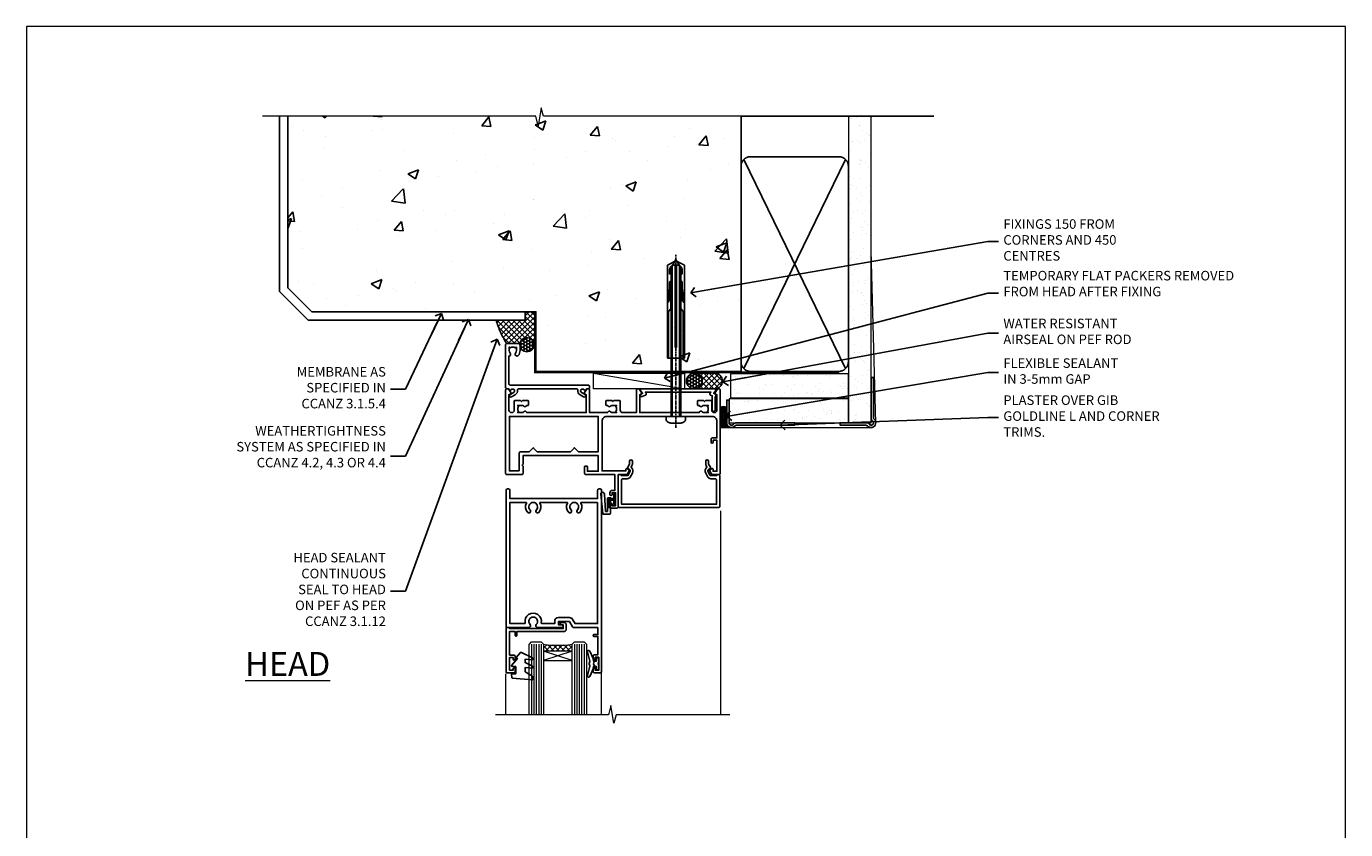
# Model space of a CAD drawing. Units: millimetres. Extents: x 0 to 643696, y -403 to 730.
# Drawn here: x 9600 to 10153, y 393 to 730 of the extents above; entities that cross this region are included whole.
import ezdxf
from ezdxf import colors
from ezdxf.entities.mleader import LeaderData, LeaderLine
from ezdxf.math import Vec2, Vec3

# ---------------------------------------------------------------- set-up
doc = ezdxf.new("R2010")
doc.units = ezdxf.units.MM
for name, pattern in [('CENTER', [2, 1.25, -0.25, 0.25, -0.25]), ('CENTERLINE', [2, 1.25, -0.25, 0.25, -0.25]), ('Dashed', [564.444447, 282.222223, -282.222223])]:
    doc.linetypes.add(name, pattern=pattern)
doc.layers.add('Aluminium Systems Ltd Joinery Detail', color=7, linetype='Continuous')
doc.layers.add('Aluminium Systems Ltd Notes', color=7, linetype='Continuous')
doc.layers.add('No Print', color=7, linetype='Continuous', plot=False)
doc.styles.add('ASL TXT 50', font='romans.shx', dxfattribs={"height": 100})
doc.styles.get("Standard").update_dxf_attribs({"font": 'arial.ttf'})
pattern_1 = [(37.5, (0, -50), (-0.24, 7.3412), [0, -5.7912, 0, -6.477, 0, -6.19125]), (7.5, (0, -50), (6.7428, 10.7524), [0, -3.1242, 0, -5.2197, 0, -2.00025]), (327.5, (-4.686, -50), (11.8649, 0.02156), [0, -1.905, 0, -6.858, 0, -8.9535]), (317.5, (-4.686, -50), (11.4533, 3.344), [0, -0.9525, 0, -4.4958, 0, -5.1435])]

# ---------------------------------------------------------------- blocks, each defined once
blk = doc.blocks.new('_Open90')
at = {"color": 0, "linetype": 'ByBlock', "lineweight": -2}
for p, q in [((0, 0), (-2.44, 0)), ((-0.5, 0.5), (0, 0)), ((0, 0), (-0.5, -0.5))]:
    blk.add_line(p, q, dxfattribs=at)
blk = doc.blocks.new('F508-21211')
at = {"flags": 128}
blk.add_lwpolyline([(5.7, 34.4), (5.7, 26.9, 0.414214), (6.2, 26.4), (9.92, 26.4), (11.46, 24.86, 0.414214), (11.74, 24.86), (13.28, 26.4), (27.12, 26.4), (28.66, 24.86, 0.414214), (28.94, 24.86), (30.48, 26.4), (38.8, 26.4), (38.8, 11.6), (1.6, 11.6), (1.6, 34.4)], format="xyb", close=True, dxfattribs=at)
at = {"layer": 'Aluminium Systems Ltd Joinery Detail', "flags": 128}
blk.add_lwpolyline([(9.43, 6.95), (8.84, 6.95, 0.566658), (7.61, 7.34, -0.183747), (6.6, 6.95), (5.07, 6.95), (5.07, 7.2), (5.43, 7.49, -0.36397), (5.43, 9.46), (5.07, 9.75), (5.07, 10), (6.6, 10, -0.183747), (7.61, 9.61, 0.566658), (8.84, 10), (33.8, 10), (33.8, 2.54), (33, 2.07, 0.414214), (32.93, 1.8), (33.97, 0), (34.7, 0, 0.414214), (35.2, 0.5), (35.2, 10), (42.76, 10, 0.566658), (43.99, 9.61, -0.183747), (45, 10), (46.52, 10), (46.52, 9.75), (46.17, 9.46, -0.36397), (46.17, 7.49), (46.52, 7.2), (46.52, 6.95), (45, 6.95, -0.183747), (43.99, 7.34, 0.566658), (42.76, 6.95), (42.18, 6.95, 0.414214), (41.98, 6.75), (41.98, 5.15, 0.414214), (42.18, 4.95), (44.6, 4.95), (45, 5.35), (45.4, 4.95), (47.83, 4.95, 0.414214), (48.03, 5.15), (48.03, 9, -0.414214), (49.03, 10), (54.8, 10), (54.8, 0.5, 0.414214), (55.3, 0), (56.03, 0), (57.07, 1.8, 0.414214), (57, 2.07), (56.2, 2.54), (56.2, 10), (81.16, 10, 0.566658), (82.39, 9.61, -0.183747), (83.4, 10), (84.93, 10), (84.93, 9.75), (84.57, 9.46, -0.36397), (84.57, 7.49), (84.93, 7.2), (84.93, 6.95), (83.4, 6.95, -0.183747), (82.39, 7.34, 0.566658), (81.16, 6.95), (80.58, 6.95, 0.414214), (80.38, 6.75), (80.38, 5.15, 0.414214), (80.58, 4.95), (83, 4.95), (83.4, 5.35), (83.8, 4.95), (86.23, 4.95, 0.414214), (86.43, 5.15), (86.43, 9, -0.414214), (87.43, 10), (87.6, 10, -0.414214), (88.6, 9), (88.6, 2.54), (87.8, 2.07, 0.414214), (87.73, 1.8), (88.77, 0), (89.5, 0, 0.414214), (90, 0.5), (90, 35.5, 0.414214), (89.5, 36), (86.5, 36), (85.5, 34.27, 0.414199), (85.57, 34), (86.25, 33.61, 0.779214), (87, 33.8), (87, 34.6), (88.6, 34.6), (88.6, 21.6), (87, 21.6), (87, 22.35, 1), (86.1, 22.35), (86.1, 21.1, 0.414214), (86.6, 20.6), (88.6, 20.6), (88.6, 13.6, -0.414214), (86.6, 11.6), (42.4, 11.6, -0.414214), (40.4, 13.6), (40.4, 34.4), (50.4, 34.4), (50.4, 33.8, 0.779214), (51.15, 33.61), (51.83, 34, 0.414199), (51.9, 34.27), (50.9, 36), (47.2, 36), (47.2, 49.5, 0.414214), (46.7, 50), (44.2, 50, 0.414214), (43.7, 49.5), (43.7, 48.35, 1), (44.6, 48.35), (44.6, 49), (46.1, 49), (46.1, 43.6), (44.6, 43.6), (44.6, 44.25, 1), (43.7, 44.25), (43.7, 43.6, 0.414214), (44.7, 42.6), (45.8, 42.6), (45.8, 36), (33.6, 36, 0.414214), (33.1, 35.5), (33.1, 32.7, 0.414214), (33.4, 32.4), (34, 32.4, 0.414214), (34.3, 32.7), (34.3, 34.6), (38.8, 34.6), (38.8, 28), (7.3, 28), (7.3, 31.6), (6.9, 32), (7.3, 32.4), (7.3, 35.5, 0.414214), (6.8, 36), (0.5, 36, 0.414214), (0, 35.5), (0, 0.5, 0.414214), (0.5, 0), (1.23, 0), (2.27, 1.8, 0.414214), (2.2, 2.07), (1.4, 2.54), (1.4, 9, -0.414214), (2.4, 10), (2.58, 10, -0.414214), (3.58, 9), (3.58, 5.15, 0.414214), (3.78, 4.95), (6.2, 4.95), (6.6, 5.35), (7, 4.95), (9.43, 4.95, 0.414214), (9.63, 5.15), (9.63, 6.75, 0.414214)], format="xyb", close=True, dxfattribs=at)
blk = doc.blocks.new('C438-20694')
blk.add_lwpolyline([(25.21, 0.75, -0.414214), (24.46, 0), (22.71, 0, -0.668179), (22.57, 0.34), (23.23, 1), (24.01, 1), (24.01, 2.5), (1.5, 2.5), (1, 2), (0.2, 2, -0.414214), (0, 2.2), (0, 20.8, -0.414214), (0.2, 21), (3.4, 21, -0.414214), (3.9, 20.5), (3.9, 19.35, -1), (3, 19.35), (3, 20), (1.5, 20), (1.5, 14.6), (3, 14.6), (3, 15.25, -1), (3.9, 15.25), (3.9, 14.35, -0.414214), (3.15, 13.6), (1.5, 13.6), (1.5, 3.7), (3.8, 3.7), (3.8, 5.3, -1), (4.6, 5.3), (4.6, 3.7), (24.46, 3.7, -0.414214), (25.21, 2.95)], format="xyb", close=True)
blk = doc.blocks.new('DY470')
blk.add_lwpolyline([(5.75, 8.13), (8.75, 10), (8.75, 11.5), (0.33, 10.76, 0.36397), (0.15, 10.58), (0, 8.91), (1.75, 8.91), (1.75, 5.91), (0, 5.76), (0, 5.46), (2.49, 2.49), (1.95, 2.45), (1.95, 2.15), (3.75, 0), (4.15, 0), (8.75, 2.24), (8.75, 3.04), (5.75, 2.78), (5.75, 4.26), (8.75, 5.73), (8.75, 6.53), (5.75, 6.26)], format="xyb", close=True)
blk = doc.blocks.new('C471-20683')
at = {"layer": 'Aluminium Systems Ltd Joinery Detail', "flags": 128}
for points in [[(38.5, 58), (38.5, 61), (36.9, 61, -1), (36.9, 61.8), (38.5, 61.8), (38.5, 69.5), (37, 69.5, -0.414214), (36.5, 70), (36.5, 71.3, -1), (37.4, 71.3), (37.4, 70.5), (38.9, 70.5), (38.9, 76), (37.4, 76), (37.4, 75.2, -1), (36.5, 75.2), (36.5, 76.5, -0.414214), (37, 77), (39.5, 77, -0.414214), (40, 76.5), (40, 0.5, -0.414214), (39.5, 0), (38.9, 0, -0.414214), (38.4, 0.5), (38.4, 4), (1.6, 4), (1.6, 0.5, -0.414214), (1.1, 0), (0.5, 0, -0.414214), (0, 0.5), (0, 57.5, -0.414214), (0.5, 58), (9.6, 58, -0.669065), (10.1, 56.81, 2.422599), (12.7, 56.81, -0.669065), (13.2, 58), (23.5, 58, -1), (23.5, 57), (22, 57), (22, 55.5), (26.56, 55.5), (27.86, 57.75, -0.267949), (28.29, 58)], [(38.4, 5.6), (38.4, 56.4), (28.92, 56.4), (27.91, 54.65, -0.267949), (26.61, 53.9), (21.9, 53.9, -0.414214), (20.4, 55.4), (20.4, 56.4), (14.98, 56.4, 0.471933), (14.79, 56.16, -1.214321), (8.01, 56.16, 0.471933), (7.82, 56.4), (1.6, 56.4), (1.6, 5.6), (8.4, 5.6, 0.574571), (8.57, 5.9, -0.33761), (9.11, 9.8, -1), (10.09, 8.81, 2.420133), (12.71, 8.81, -1), (13.69, 9.8, -0.33761), (14.23, 5.9, 0.574571), (14.4, 5.6), (25.6, 5.6, 0.574571), (25.77, 5.9, -0.33761), (26.31, 9.8, -1), (27.29, 8.81, 2.420133), (29.91, 8.81, -1), (30.89, 9.8, -0.33761), (31.43, 5.9, 0.574571), (31.6, 5.6)]]:
    blk.add_lwpolyline(points, format="xyb", close=True, dxfattribs=at)
blk = doc.blocks.new('F581-20766')
at = {"layer": 'Aluminium Systems Ltd Joinery Detail', "flags": 128}
blk.add_lwpolyline([(4.04, 6.5), (1.2, 6.5), (1.2, 6.4, -0.414214), (1, 6.2), (0.5, 6.2, -0.414214), (0, 6.7), (0, 19.5, -0.414214), (0.5, 20), (42.1, 20, -0.414214), (42.6, 19.5), (42.6, 6.7, -0.414214), (42.1, 6.2), (41.6, 6.2, -0.414214), (41.4, 6.4), (41.4, 6.5), (38.56, 6.5), (37.71, 5.02, 0.414208), (38, 3.93), (38.5, 3.64, -0.414209), (38.64, 3.09), (37.87, 1.76), (37.87, 0.6, -1), (36.67, 0.6), (36.67, 1.76, -0.131653), (36.83, 2.36), (37.21, 3.01, -0.381604), (36.67, 5.62), (37.58, 7.2, -0.267949), (38.79, 7.9), (40.7, 7.9, 0.414214), (41.2, 8.4), (41.2, 18.6), (1.4, 18.6), (1.4, 8.4, 0.414214), (1.9, 7.9), (3.81, 7.9, -0.267949), (5.02, 7.2), (5.93, 5.62, -0.381604), (5.39, 3.01), (5.77, 2.36, -0.131653), (5.93, 1.76), (5.93, 0.6, -1), (4.73, 0.6), (4.73, 1.76), (3.96, 3.09, -0.414209), (4.1, 3.64), (4.6, 3.93, 0.414208), (4.89, 5.02)], format="xyb", close=True, dxfattribs=at)
blk = doc.blocks.new('DY221-Comp')
blk.add_lwpolyline([(-1.82, -0.88), (-2.1, -0.96, 0.339454), (-2.25, -1.15), (-2.25, -1.8, -0.105249), (-2.27, -1.88), (-3.79, -5.3, -0.913392), (-4.74, -4.98), (-3.77, -1.02, 0.125736), (-3.77, -0.92), (-4, -0.05, -0.131652), (-4, 0.05), (-3.77, 0.92, 0.125736), (-3.77, 1.02), (-4.74, 4.98, -0.913392), (-3.79, 5.3), (-2.27, 1.88, -0.105249), (-2.25, 1.8), (-2.25, 1.15, 0.339454), (-2.1, 0.96), (-1.82, 0.88)], format="xyb")
blk.add_lwpolyline([(0, 1.12), (-0.3, 0), (0, -1.13), (0, -2.5), (-1, -2.5), (-1, -1.12, -0.447214), (-2.25, 0, -0.447214), (-1, 1.12), (-1, 2.5), (0, 2.5)], format="xyb", close=True)
blk = doc.blocks.new('SH068 Comp')
blk.add_lwpolyline([(-0.85, -0.15), (-0.85, -0.35), (-1.77, -0.35), (-2.2, -0.6), (-3.1, -0.6, -0.414214), (-3.4, -0.3), (-3.4, 5.1), (-4.13, 5.1, 0.39904), (-4.23, 5.01), (-4.6, -2.19, -1.028262), (-6.2, -2.06), (-5.32, 6.03, -0.382977), (-5.02, 6.3), (-2.5, 6.3, -0.414214), (-2.2, 6), (-2.2, 0.6), (-1.77, 0.35), (-0.85, 0.35), (-0.85, 0.15)], format="xyb")
blk.add_lwpolyline([(-2.95, 3.5), (-2.95, 0.3, 0.414214), (-2.5, -0.15), (-0.7, -0.15), (-0.7, -2.05, 1), (0, -2.05), (0, 2.05, 1), (-0.7, 2.05), (-0.7, 0.15), (-2.5, 0.15, -0.414214), (-2.65, 0.3), (-2.65, 3.5)], format="xyb", close=True)
blk = doc.blocks.new('F079-21199')
at = {"flags": 128}
blk.add_lwpolyline([(4.55, 1.5), (4.55, 3.02, 0.183747), (4.16, 4.04, -1), (5.29, 5.04, -0.183747), (6.05, 3.02), (6.05, 0.5, -0.414214), (5.55, 0), (0.5, 0, -0.414214), (0, 0.5), (0, 18.5, -0.414214), (0.5, 19), (1.29, 19), (1.63, 19.58, -0.414214), (1.9, 19.66), (2.66, 19.22, 1), (3.41, 20.52), (1.9, 21.39, -1), (2.5, 22.43), (4.01, 21.56, -0.308922), (4.96, 19.58, 0.459253), (5.45, 19), (29.75, 19, 0.459253), (30.24, 19.58, -0.308922), (31.19, 21.56), (32.7, 22.43, -1), (33.3, 21.39), (31.79, 20.52, 1), (32.54, 19.22), (33.3, 19.66, -0.414214), (33.57, 19.58), (33.91, 19), (34.7, 19, -0.414214), (35.2, 18.5), (35.2, 18, -0.414214), (34.7, 17.5), (1.9, 17.5, 0.414214), (1.4, 17), (1.4, 5.28, -0.612248), (1.89, 4.04, 0.183747), (1.5, 3.02), (1.5, 1.5), (1.75, 1.5), (2.04, 1.86, 0.36397), (4.01, 1.86), (4.3, 1.5)], format="xyb", close=True, dxfattribs=at)
blk = doc.blocks.new('F553-21329')
at = {"flags": 128}
blk.add_lwpolyline([(30, 1.4), (2.41, 1.4), (2.77, 1.87, 0.482343), (2.59, 2.63), (1.16, 3.3, 0.371116), (0.4, 3.09), (0.4, 2.42, 0.138062), (0.65, 2.21), (1.29, 1.91), (0.47, 0.87, 0.167343), (0.4, 0.68), (0.4, 0.3, 0.414214), (0.7, 0), (31.7, 0, 0.414214), (32, 0.3), (32, 0.68, 0.167343), (31.94, 0.87), (31.12, 1.91), (31.76, 2.21, 0.138062), (32, 2.42), (32, 3.09, 0.158435), (31.71, 3.32), (31.71, 8.9, 1), (30.51, 8.9), (30.51, 2.96), (29.81, 2.63, 0.482343), (29.63, 1.87)], format="xyb", close=True, dxfattribs=at)
blk = doc.blocks.new('8x65 Pan')
for p, q in [((-1.53, 0), (-1.53, -63.15)), ((1.53, 0), (1.53, -63.15))]:
    blk.add_line(p, q)
at = {"linetype": 'CENTERLINE'}
blk.add_line((0, 4.8), (0, -67.8), dxfattribs=at)
blk.add_lwpolyline([(-1.8, 2.8, 0.066677), (-2.32, 2.73, 0.062345), (-3.54, 2.23, 0.270155), (-4.05, 1.36), (-4.05, 0), (4.05, 0), (4.05, 1.36, 0.270155), (3.54, 2.23, 0.062345), (2.32, 2.73, 0.066677), (1.8, 2.8)], format="xyb", close=True)
blk.add_lwpolyline([(2.03, 0), (2.03, -62.28), (0, -65.8), (-2.03, -62.28), (-2.03, 0)])
blk = doc.blocks.new('Rawlplug')
at = {"linetype": 'Dashed'}
blk.add_lwpolyline([(-3.57, 14.28), (-3.57, -24.66), (0, -26.59), (3.57, -24.66), (3.57, 14.28)], close=True, dxfattribs=at)
for points in [[(-3.07, 14.28), (-3.07, -5.27), (-2.17, -6.48, -0.162386), (-2.07, -6.78), (-2.07, -9.38, -0.414214), (-2.57, -9.88), (-2.64, -9.88), (-2.64, -11.85, 0.236093), (-2.44, -12.25), (-1.78, -12.74, -0.236093), (-1.58, -13.14), (-1.58, -15.06, -0.618001), (-2.38, -15.46), (-2.64, -15.27), (-2.64, -17.49, 0.236093), (-2.44, -17.89), (-1.78, -18.38, -0.236093), (-1.58, -18.78), (-1.58, -20.7, -0.618001), (-2.38, -21.1), (-2.64, -20.91), (-2.64, -22.73, 0.472976), (-0.25, -24.69), (-0.25, 9.78), (0.25, 9.78), (0.25, -24.69, 0.472976), (2.64, -22.73), (2.64, -20.91), (2.38, -21.1, -0.618001), (1.58, -20.7), (1.58, -18.78, -0.236093), (1.78, -18.38), (2.44, -17.89, 0.236093), (2.64, -17.49), (2.64, -15.27), (2.38, -15.46, -0.618001), (1.58, -15.06), (1.58, -13.14, -0.236093), (1.78, -12.74), (2.44, -12.25, 0.236093), (2.64, -11.85), (2.64, -9.88), (2.57, -9.88, -0.414214), (2.07, -9.38), (2.07, -6.78, -0.162386), (2.17, -6.48), (3.07, -5.27), (3.07, 14.28)], [(-2.09, -15.56), (-2.5, -12.72), (-3.04, -9.42, 1), (-3.53, -9.5), (-2.99, -12.79), (-2.64, -15.27)], [(2.09, -15.56), (2.5, -12.72), (3.04, -9.42, -1), (3.53, -9.5), (2.99, -12.79), (2.64, -15.27)]]:
    blk.add_lwpolyline(points, format="xyb", dxfattribs=at)
blk = doc.blocks.new('AC35 Hinged Door Open Out Head')
at = {"layer": 'Aluminium Systems Ltd Joinery Detail', "lineweight": 5}
h = blk.add_hatch(dxfattribs=at)
h.set_pattern_fill('NET', color=256, scale=0.5, angle=-45)
h.set_pattern_definition([(315, (431.7063, -271.9567), (1.122532, 1.122532), []), (45, (431.7063, -271.9567), (-1.122532, 1.122532), [])])
edge = h.paths.add_edge_path()
edge.add_line((-91.08, -109.81), (-91.08, -109.71))
edge.add_arc((-80.47, -104.81), 11.69, 204.8319, 205.3276)
edge.add_line((-91.04, -109.81), (-91.08, -109.81))
edge = h.paths.add_edge_path()
edge.add_arc((-97.16, -67.93), 39.92, -98.6601, -81.3706, ccw=False)
edge.add_line((-103.17, -107.39), (-103.17, -110.3))
edge.add_line((-103.17, -110.3), (-91.17, -110.3))
edge.add_line((-91.17, -110.3), (-91.17, -107.39))
at = {"layer": 'Aluminium Systems Ltd Joinery Detail', "linetype": 'Continuous', "lineweight": 5}
for p, q in [((-29, -51.5, 1), (-29, -136.99, 1)), ((-118.93, -136.99, 1), (-118.93, -119.82, 1)), ((-78.9, -136.99, 1), (-78.9, -119.11, 1))]:
    blk.add_line(p, q, dxfattribs=at)
at = {"layer": 'Aluminium Systems Ltd Joinery Detail', "lineweight": 5, "ltscale": 3}
for p, q in [((-108.17, -107.39, 1), (-108.17, -136.99, 1)), ((-107.17, -107.39, 1), (-107.17, -136.99, 1)), ((-106.17, -107.39, 1), (-106.17, -136.99, 1)), ((-105.17, -107.39, 1), (-105.17, -136.99, 1)), ((-104.17, -107.39, 1), (-104.17, -136.99, 1)), ((-90.18, -107.3, 1), (-90.18, -136.99, 1)), ((-89.18, -107.3, 1), (-89.18, -136.99, 1)), ((-88.18, -107.3, 1), (-88.18, -136.99, 1)), ((-87.18, -107.3, 1), (-87.18, -136.99, 1)), ((-86.18, -107.3, 1), (-86.18, -136.99, 1))]:
    blk.add_line(p, q, dxfattribs=at)
at = {"layer": 'Aluminium Systems Ltd Joinery Detail', "lineweight": 5}
for p, q in [((-91.17, -114.17, 1), (-103.17, -110.3, 1)), ((-91.17, -110.3, 1), (-103.17, -114.17, 1))]:
    blk.add_line(p, q, dxfattribs=at)
at = {"layer": 'Aluminium Systems Ltd Joinery Detail', "lineweight": 5, "elevation": 1}
for points in [[(-109.17, -136.99), (-109.17, -107.48), (-108.17, -106.39), (-104.17, -106.39), (-103.17, -107.39), (-103.17, -136.99)], [(-91.18, -136.99), (-91.18, -107.39), (-90.17, -106.3), (-86.18, -106.3), (-85.18, -107.3), (-85.18, -136.99)]]:
    blk.add_lwpolyline(points, dxfattribs=at)
blk.add_lwpolyline([(-91.17, -110.3), (-103.17, -110.3), (-103.17, -114.17), (-91.17, -114.17)], close=True, dxfattribs=at)
at = {"layer": 'Aluminium Systems Ltd Joinery Detail', "linetype": 'Continuous', "lineweight": 5, "ltscale": 0.12, "elevation": 1}
blk.add_lwpolyline([(-24.99, -136.99), (-72.72, -136.99), (-73.62, -140.42), (-74.89, -133), (-75.93, -136.99), (-123.24, -136.99)], dxfattribs=at)
at = {"layer": 'Aluminium Systems Ltd Joinery Detail', "lineweight": 5}
blk.add_arc((-97.16, -66.82, 1), 41.01, 261.5727, 278.3966, dxfattribs=at)
at = {"layer": 'Aluminium Systems Ltd Joinery Detail', "xscale": -1, "rotation": 180}
for name, p in [('8x65 Pan', (-47.67, -11.9, 1)), ('F079-21199', (-119.03, 18.7, 1)), ('F508-21211', (-119.03, -0.3, 1)), ('F553-21329', (-62.93, -0.3, 1)), ('C471-20683', (-118.87, -42.3, 1))]:
    blk.add_blockref(name, p, dxfattribs=at)
at = {"layer": 'Aluminium Systems Ltd Joinery Detail', "rotation": 180}
for name, p in [('Rawlplug', (-47.67, 26.78, 1)), ('F581-20766', (-29.23, -30.1, 1))]:
    blk.add_blockref(name, p, dxfattribs=at)
at = {"layer": 'Aluminium Systems Ltd Joinery Detail', "lineweight": 9, "ltscale": 0.12, "xscale": -1, "rotation": 180}
blk.add_blockref('SH068 Comp', (-72.93, -46.6, 1), dxfattribs=at)
at = {"layer": 'Aluminium Systems Ltd Joinery Detail', "lineweight": 5, "xscale": -1, "rotation": 180}
for name, p in [('C438-20694', (-118.88, -98.3, 1)), ('DY470', (-116.56, -110.81, 1))]:
    blk.add_blockref(name, p, dxfattribs=at)
at = {"layer": 'Aluminium Systems Ltd Joinery Detail', "lineweight": 9, "ltscale": 0.12}
blk.add_blockref('DY221-Comp', (-79.97, -115.55, 1), dxfattribs=at)
blk = doc.blocks.new('Page Layout')
at = {"layer": 'Aluminium Systems Ltd Joinery Detail', "color": 8, "lineweight": 5}
blk.add_lwpolyline([(0, 730.13), (0, 0), (553.08, 0), (553.08, 730.13)], close=True, dxfattribs=at)
blk = doc.blocks.new('Precast Wall Head AC35 Masonry')
at = {"layer": 'Aluminium Systems Ltd Joinery Detail'}
h = blk.add_hatch(dxfattribs=at)
h.set_pattern_fill('AR-CONC', color=256, scale=0.25)
h.set_pattern_definition([(50, (-355.558, -12568.82), (45.54617, -3.98477), [4.7625, -52.3875]), (355, (-355.56, -12568.82), (-8.81086, 47.76421), [3.81, -41.91015]), (100.45144, (-351.762, -12569.15), (36.73531, 43.77944), [4.0475, -44.52256]), (46.1842, (-355.56, -12556.12), (67.76976, -10.51058), [7.14375, -78.58125]), (96.63556, (-349.91, -12556.996), (59.35103, 61.85653), [6.07126, -66.7839]), (351.18415, (-355.56, -12556.12), (59.35103, 61.85653), [5.715, -62.86493]), (21, (-349.208, -12559.295), (37.9036, -25.5663), [4.7625, -52.3875]), (326, (-349.21, -12559.295), (15.4505, 46.047), [3.81, -41.91]), (71.45144, (-346.05, -12561.425), (53.3541, 20.48069), [4.0475, -44.52248]), (37.5, (-355.558, -12568.82), (0.77215, 21.13876), [0, -41.402, 0, -42.545, 0, -42.06875]), (7.5, (-355.558, -12568.82), (16.704916, 25.045144), [0, -24.257, 0, -40.4495, 0, -16.03375]), (327.5, (-369.718, -12568.82), (33.897649, -1.432186), [0, -15.875, 0, -49.53, 0, -65.7225]), (317.5, (-376.068, -12568.82), (37.032295, 6.35662), [0, -20.6375, 0, -32.893, 0, -46.6725])])
h.paths.add_polyline_path([(-55.95, 123.68), (-138.83, 123.68), (-139.73, 127.11), (-141, 119.69), (-142.04, 123.68), (-245.95, 123.68), (-245.95, 51.71), (-235.95, 41.71), (-141.95, 41.71), (-141.95, 16.71), (-92.14, 16.71), (-92.14, 21.18), (-94.21, 21.18), (-94.21, 60.12), (-91, 61.86), (-90.64, 63.19), (-90.29, 61.86), (-87.07, 60.12), (-87.07, 21.18), (-88.74, 21.18), (-89.15, 20.88), (-89.15, 16.71), (-55.95, 16.71)])
h = blk.add_hatch(dxfattribs=at)
h.set_pattern_fill('ANSI37', color=256, scale=0.5)
h.set_pattern_definition([(45, (-355.5578, -568.8198), (-1.122532, 1.122532), []), (135, (-355.5578, -568.8198), (-1.122532, -1.122532), [])])
h.paths.add_polyline_path([(-142.71, 41.59), (-146.46, 41.59), (-146.46, 38.17), (-158.66, 38.17, 0.063701), (-154.25, 28.43), (-149.2, 28.43, -0.414214), (-148.7, 27.93, -1), (-142.71, 27.93)])
h = blk.add_hatch(dxfattribs=at)
h.set_pattern_fill('HONEY', color=256, scale=0.25)
h.set_pattern_definition([(0, (-355.5578, -568.81984), (1.190625, 0.68740766), [0.79375, -1.5875]), (120, (-355.5578, -568.81984), (-1.190625, 0.6874077), [0.79375, -1.5875]), (60, (-355.5578, -568.81984), (3e-09, 1.3748153), [-1.5875, 0.79375])])
h.paths.add_polyline_path([(-148.7, 27.93, 1), (-142.71, 27.93, 1)])
at = {"layer": 'Aluminium Systems Ltd Joinery Detail', "linetype": 'Continuous', "lineweight": 5, "ltscale": 0.12}
blk.add_lwpolyline([(-46.31, 123.68), (-138.83, 123.68), (-139.73, 127.11), (-141, 119.69), (-142.04, 123.68), (-256.6, 123.68)], dxfattribs=at)
at = {"layer": 'Aluminium Systems Ltd Joinery Detail'}
for points in [[(-146.46, 41.71), (-146.46, 38.17), (-237.41, 38.17), (-249.47, 50.22), (-249.47, 123.68)], [(-55.95, 16.71), (-141.95, 16.71), (-141.95, 41.71), (-235.95, 41.71), (-245.95, 51.71), (-245.95, 123.68)]]:
    blk.add_lwpolyline(points, dxfattribs=at)
at = {"layer": 'Aluminium Systems Ltd Joinery Detail', "linetype": 'Dashed'}
blk.add_lwpolyline([(-55.95, 123.68), (-55.95, 16.71), (-141.95, 16.71)], dxfattribs=at)
at = {"layer": 'Aluminium Systems Ltd Joinery Detail', "linetype": 'Dashed', "lineweight": 5, "ltscale": 0.01, "const_width": 0.25}
blk.add_lwpolyline([(-55.95, 16.58), (-142.08, 16.58), (-142.08, 41.59), (-236.01, 41.58), (-246.09, 51.66), (-246.09, 72.24)], dxfattribs=at)
at = {"layer": 'Aluminium Systems Ltd Joinery Detail', "linetype": 'CENTER', "lineweight": 5, "ltscale": 3, "const_width": 0.5, "elevation": 2}
blk.add_lwpolyline([(-55.95, 16.18), (-142.46, 16.18), (-142.46, 41.31)], dxfattribs=at)
at = {"layer": 'Aluminium Systems Ltd Joinery Detail'}
blk.add_circle((-145.7, 27.93), 2.99, dxfattribs=at)
at = {"layer": 'Aluminium Systems Ltd Joinery Detail', "linetype": 'Dashed'}
blk.add_arc((-118.36, 50.53, 5), 42.15, 197.0566, 211.6361, dxfattribs=at)
blk = doc.blocks.new('45mm Strapping Head')
h = blk.add_hatch()
h.set_pattern_fill('AR-SAND', color=0, scale=0.15)
h.set_pattern_definition([(37.5, (-303.6067, -706.8324), (-0.240005, 7.3412), [0, -5.7912, 0, -6.477, 0, -6.19125]), (7.5, (-303.607, -706.832), (6.74285, 10.75238), [0, -3.1242, 0, -5.2197, 0, -2.00025]), (327.5, (-308.293, -706.8324), (11.864886, 0.02156), [0, -1.905, 0, -6.858, 0, -8.9535]), (317.5, (-308.293, -706.832), (11.45335, 3.34394), [0, -0.9525, 0, -4.4958, 0, -5.1435])])
h.paths.add_polyline_path([(109.5, -143.74), (100, -143.74), (100, -15.25), (109.5, -15.25)])
at = {"layer": 'Aluminium Systems Ltd Joinery Detail', "linetype": 'Dashed'}
for p, q in [((55, -15.25), (135.8, -15.25)), ((56.17, -33.38), (98.83, -121.04)), ((56.17, -121.04), (98.83, -33.38))]:
    blk.add_line(p, q, dxfattribs=at)
at = {"layer": 'Aluminium Systems Ltd Joinery Detail', "color": 0, "lineweight": 5}
blk.add_line((111.5, -143.74), (109.5, -71.58), dxfattribs=at)
at = {"layer": 'Aluminium Systems Ltd Joinery Detail', "lineweight": 5}
blk.add_lwpolyline([(100, -15.25), (100, -143.74), (109.5, -143.74), (109.5, -15.25)], dxfattribs=at)
at = {"layer": 'Aluminium Systems Ltd Joinery Detail', "linetype": 'Dashed'}
blk.add_lwpolyline([(55, -36.21, -0.414214), (59, -32.21), (96, -32.21, -0.414214), (100, -36.21), (100, -118.21, -0.414214), (96, -122.21), (59, -122.21, -0.414214), (55, -118.21)], format="xyb", close=True, dxfattribs=at)
at = {"layer": 'Aluminium Systems Ltd Joinery Detail', "linetype": 'CENTER', "lineweight": 5, "ltscale": 3, "const_width": 0.5, "elevation": 2}
blk.add_lwpolyline([(55, -122.74), (96.01, -122.74)], dxfattribs=at)
at = {"layer": 'Aluminium Systems Ltd Joinery Detail', "linetype": 'Dashed', "lineweight": 5, "ltscale": 0.01, "const_width": 0.25, "elevation": 0.25}
blk.add_lwpolyline([(55, -122.34), (96.01, -122.34)], dxfattribs=at)
at = {"layer": 'Aluminium Systems Ltd Joinery Detail', "color": 0}
blk.add_lwpolyline([(109.5, -124.74), (109.5, -142.01, 0.267949), (110, -142.87, -1.303225), (108.63, -144.24, 0.267949), (107.77, -143.74), (96.5, -143.74), (96.5, -144.74), (107.26, -144.74, -0.213422), (108.01, -145.07, 1.05728), (110.83, -142.25, -0.213422), (110.5, -141.5), (110.5, -124.74)], format="xyb", close=True, dxfattribs=at)
blk = doc.blocks.new('Precast Wall AC35 Masonry Liner')
at = {"layer": 'Aluminium Systems Ltd Joinery Detail'}
h = blk.add_hatch(dxfattribs=at)
h.set_pattern_fill('HONEY', color=256, scale=0.25)
h.paths.add_polyline_path([(-10.04, 2.25, -1), (-3.55, 2.25, -1)])
h = blk.add_hatch(dxfattribs=at)
h.set_pattern_fill('ANSI37', color=256, scale=0.5)
h.paths.add_polyline_path([(1.8, -1), (-6.67, -1, 1), (-6.67, 5.5), (1.8, 5.5, -1)])
h = blk.add_hatch(dxfattribs=at)
h.set_pattern_fill('AR-SAND', color=256, scale=0.15)
h.set_pattern_definition(pattern_1)
h.paths.add_polyline_path([(57.96, 5.26), (57.96, -4.74), (8.36, -4.74), (8.36, 5.26)])
h = blk.add_hatch(dxfattribs=at)
h.set_pattern_fill('AR-SAND', color=256, scale=0.15)
h.set_pattern_definition(pattern_1)
h.paths.add_polyline_path([(57.96, -5.24), (57.96, -15.24), (7.83, -15.24), (7.83, -5.24)])
h = blk.add_hatch(dxfattribs=at)
h.set_pattern_fill('ANSI37', color=256, scale=0.15)
h.set_pattern_definition([(45, (-29.35618, 0), (-0.3367596, 0.3367596), []), (135, (-29.35618, 0), (-0.3367596, -0.3367596), [])])
h.paths.add_polyline_path([(8.83, -17.24), (4.16, -17.24), (4.16, -8.78, -0.22415), (6.83, -8.73), (6.83, -12.86), (6.43, -13.32), (6.83, -13.67), (6.83, -15.24, 0.414214)])
at = {"layer": 'Aluminium Systems Ltd Joinery Detail', "lineweight": 5}
for p, q in [((-48.98, 5.5, 2), (-10.84, -1, 1)), ((4.16, -17.24, 1), (4.16, -8.78, 1)), ((8.83, -17.24, 1), (67.46, -17.24))]:
    blk.add_line(p, q, dxfattribs=at)
at = {"layer": 'Aluminium Systems Ltd Joinery Detail'}
blk.add_line((8.83, -17.24, 1), (4.16, -17.24, 1), dxfattribs=at)
at = {"layer": 'Aluminium Systems Ltd Joinery Detail', "lineweight": 5}
for points, elevation in [([(-48.98, 5.5), (-10.84, 5.5), (-10.84, -1), (-48.98, -1)], 2), ([(8.36, -4.74), (57.96, -4.74), (57.96, 5.26), (8.36, 5.26)], 1), ([(7.83, -15.24), (57.96, -15.24), (57.96, -5.24), (7.83, -5.24)], 1)]:
    blk.add_lwpolyline(points, close=True, dxfattribs=dict(at, elevation=elevation))
at = {"layer": 'Aluminium Systems Ltd Joinery Detail'}
for points, elevation in [([(-6.67, -1), (1.8, -1, 1), (1.8, 5.5), (-6.67, 5.5, -1)], 2), ([(7.83, -5.74), (7.83, -15.24, 0.6885), (9.58, -15.91, -0.213422), (11.07, -15.24), (35.33, -15.24), (35.33, -16.24), (11.07, -16.24, 0.213422), (10.32, -16.57, -0.6885), (6.83, -15.24), (6.83, -5.74)], 1)]:
    blk.add_lwpolyline(points, format="xyb", close=True, dxfattribs=dict(at, elevation=elevation))
blk.add_circle((-6.79, 2.25, 2), 3.25, dxfattribs=at)
at = {"layer": 'Aluminium Systems Ltd Joinery Detail', "lineweight": 5}
blk.add_arc((5.55, -11.59, 1), 3.13, 65.7075, 116.2436, dxfattribs=at)
blk = doc.blocks.new('Precast Wall Head Text AC35 Masonry')
at = {"layer": 'Aluminium Systems Ltd Notes', "color": 3, "lineweight": 5, "ltscale": 0.12}
ml = blk.add_multileader_mtext('Standard', dxfattribs=at)
ml.set_content('WEATHERTIGHTNESS SYSTEM AS SPECIFIED IN CCANZ 4.2, 4.3 OR 4.4', color=3)
ml.set_leader_properties(color=8)
ml.set_arrow_properties(name='OPEN90')
ml.build(insert=Vec2(0, 0))
ml.multileader.update_dxf_attribs({"text_left_attachment_type": 2, "text_right_attachment_type": 2})
ctx = ml.context
ctx.base_point, ctx.plane_origin = Vec3(-72.26, -122.86), Vec3(98.68, -79.98)
ctx.left_attachment, ctx.right_attachment, ctx.text_align_type = 2, 2, 2
notes = []
notes.append((ctx, [(0, (1, 1, 0), (0.52, -122.86), (-1, 0), 6.29, [(0, [(26.81, -65.53)], 0, [])])]))
ctx.mtext.insert, ctx.mtext.width, ctx.mtext.defined_height, ctx.mtext.alignment, ctx.mtext.line_spacing_style, ctx.mtext.flow_direction = Vec3(-7.77, -110.19), 64.8153, 20.24, 3, 2, 5
ml = blk.add_multileader_mtext('Standard', dxfattribs=at)
ml.set_content('MEMBRANE AS SPECIFIED IN CCANZ 3.1.5.4', color=3)
ml.set_leader_properties(color=8)
ml.set_arrow_properties(name='OPEN90')
ml.build(insert=Vec2(0, 0))
ml.multileader.update_dxf_attribs({"text_left_attachment_type": 2, "text_right_attachment_type": 2})
ctx = ml.context
ctx.base_point, ctx.plane_origin = Vec3(-50.36, -94.78), Vec3(95.32, -250.92)
ctx.left_attachment, ctx.right_attachment, ctx.text_align_type = 2, 2, 2
notes.append((ctx, [(0, (1, 1, 0), (0.52, -94.78), (-1, 0), 6.29, [(0, [(15.49, -63.05)], 0, [])])]))
ctx.mtext.insert, ctx.mtext.width, ctx.mtext.alignment, ctx.mtext.line_spacing_style, ctx.mtext.flow_direction = Vec3(-7.77, -85.45), 49.8798, 3, 2, 5
ml = blk.add_multileader_mtext('Standard', dxfattribs=at)
ml.set_content('HEAD SEALANT CONTINUOUS SEAL TO HEAD ON PEF AS PER CCANZ 3.1.12', color=3)
ml.set_leader_properties(color=8)
ml.set_arrow_properties(name='OPEN90')
ml.build(insert=Vec2(0, 0))
ml.multileader.update_dxf_attribs({"text_left_attachment_type": 2, "text_right_attachment_type": 2})
ctx = ml.context
ctx.base_point, ctx.plane_origin = Vec3(-52.28, -179.34), Vec3(42.21, -195.32)
ctx.left_attachment, ctx.right_attachment, ctx.text_align_type = 2, 2, 2
notes.append((ctx, [(0, (1, 1, 0), (0.52, -179.34), (-1, 0), 6.29, [(0, [(38.86, -73.83)], 0, [])])]))
ctx.mtext.insert, ctx.mtext.width, ctx.mtext.alignment, ctx.mtext.line_spacing_style, ctx.mtext.flow_direction = Vec3(-7.77, -163.34), 42.8085, 3, 2, 5
for ctx, leaders in notes:
    for number, flags, end, landing, length, lines in leaders:
        leader = LeaderData()
        leader.index, (leader.has_last_leader_line, leader.has_dogleg_vector, leader.attachment_direction) = number, flags
        leader.last_leader_point, leader.dogleg_vector, leader.dogleg_length = Vec3(end), Vec3(landing), length
        for number, points, colour, breaks in lines:
            line = LeaderLine()
            line.index, line.vertices, line.color, line.breaks = number, Vec3.list(points), colors.encode_raw_color(colour), breaks
            leader.lines.append(line)
        ctx.leaders.append(leader)
blk = doc.blocks.new('MM Liner Text AC35 Head')
at = {"layer": 'Aluminium Systems Ltd Notes', "color": 3, "lineweight": 5, "ltscale": 0.12}
ml = blk.add_multileader_mtext('Standard', dxfattribs=at)
ml.set_content('FIXINGS 150 FROM CORNERS AND 450 CENTRES', color=3)
ml.set_leader_properties(color=8)
ml.set_arrow_properties(name='OPEN90')
ml.build(insert=Vec2(0, 0))
ml.multileader.update_dxf_attribs({"text_left_attachment_type": 2, "text_right_attachment_type": 2})
ctx = ml.context
ctx.base_point, ctx.plane_origin = Vec3(-11.11, 73, -1), Vec3(-263.95, -58.04, -1)
ctx.left_attachment, ctx.right_attachment = 2, 2
notes = []
notes.append((ctx, [(0, (1, 1, 0), (-15.58, 73, -1), (1, 0), 4.46, [(0, [(-140.19, 51.44, -1)], 0, [])])]))
ctx.mtext.insert, ctx.mtext.width, ctx.mtext.line_spacing_style, ctx.mtext.flow_direction = Vec3(-9.11, 82.33, -1), 55.1661, 2, 5
ml = blk.add_multileader_mtext('Standard', dxfattribs=at)
ml.set_content('TEMPORARY FLAT PACKERS REMOVED FROM HEAD AFTER FIXING', color=3)
ml.set_leader_properties(color=8)
ml.set_arrow_properties(name='OPEN90')
ml.build(insert=Vec2(0, 0))
ml.multileader.update_dxf_attribs({"text_left_attachment_type": 2, "text_right_attachment_type": 2})
ctx = ml.context
ctx.base_point, ctx.plane_origin = Vec3(-11.11, 51.36, -1), Vec3(-186.87, 168.9, -1)
ctx.left_attachment, ctx.right_attachment = 2, 2
notes.append((ctx, [(0, (1, 1, 0), (-15.58, 51.36, -1), (1, 0), 4.46, [(0, [(-151.19, 15.73, -1)], 0, [])])]))
ctx.mtext.insert, ctx.mtext.width, ctx.mtext.defined_height, ctx.mtext.line_spacing_style, ctx.mtext.flow_direction = Vec3(-9.11, 60.69, -1), 101.6538, 9.45, 2, 5
ml = blk.add_multileader_mtext('Standard', dxfattribs=at)
ml.set_content('WATER RESISTANT\\PAIRSEAL ON PEF ROD', color=3)
ml.set_leader_properties(color=8)
ml.set_arrow_properties(name='OPEN90')
ml.build(insert=Vec2(0, 0))
ml.multileader.update_dxf_attribs({"text_left_attachment_type": 2, "text_right_attachment_type": 2})
ctx = ml.context
ctx.base_point, ctx.plane_origin = Vec3(-11.11, 34.65, -1), Vec3(-198.56, 3.25, -1)
ctx.left_attachment, ctx.right_attachment = 2, 2
notes.append((ctx, [(0, (1, 1, 0), (-15.58, 34.65, -1), (1, 0), 4.46, [(0, [(-126.73, 14.23, -1)], 0, [])])]))
ctx.mtext.insert, ctx.mtext.width, ctx.mtext.line_spacing_style, ctx.mtext.flow_direction = Vec3(-9.11, 40.65, -1), 79.8654, 2, 5
ml = blk.add_multileader_mtext('Standard', dxfattribs=at)
ml.set_content('FLEXIBLE SEALANT\\PIN 3-5mm GAP', color=3)
ml.set_leader_properties(color=8)
ml.set_arrow_properties(name='OPEN90')
ml.build(insert=Vec2(0, 0))
ml.multileader.update_dxf_attribs({"text_left_attachment_type": 2, "text_right_attachment_type": 2})
ctx = ml.context
ctx.base_point, ctx.plane_origin = Vec3(-11.11, 18.04, -1), Vec3(-186.87, 133.42, -1)
ctx.left_attachment, ctx.right_attachment = 2, 2
notes.append((ctx, [(0, (1, 1, 0), (-15.58, 18.04, -1), (1, 0), 4.46, [(0, [(-125.22, -0.32, -1)], 0, [])])]))
ctx.mtext.insert, ctx.mtext.width, ctx.mtext.defined_height, ctx.mtext.line_spacing_style, ctx.mtext.flow_direction = Vec3(-9.11, 24.04, -1), 101.6538, 9.45, 2, 5
ml = blk.add_multileader_mtext('Standard', dxfattribs=at)
ml.set_content('PLASTER OVER GIB GOLDLINE L AND CORNER TRIMS.', color=3)
ml.set_leader_properties(color=8)
ml.set_arrow_properties(name='OPEN90')
ml.build(insert=Vec2(0, 0))
ml.multileader.update_dxf_attribs({"text_left_attachment_type": 2, "text_right_attachment_type": 2})
ctx = ml.context
ctx.base_point, ctx.plane_origin = Vec3(-11.11, -0.83, -1), Vec3(-198.56, -32.22, -1)
ctx.left_attachment, ctx.right_attachment = 2, 2
notes.append((ctx, [(0, (1, 1, 0), (-15.58, -0.83, -1), (1, 0), 4.46, [(0, [(-102.71, -3.96, -1)], 0, [])])]))
ctx.mtext.insert, ctx.mtext.width, ctx.mtext.line_spacing_style, ctx.mtext.flow_direction = Vec3(-9.11, 8.5, -1), 69.0715, 2, 5
for ctx, leaders in notes:
    for number, flags, end, landing, length, lines in leaders:
        leader = LeaderData()
        leader.index, (leader.has_last_leader_line, leader.has_dogleg_vector, leader.attachment_direction) = number, flags
        leader.last_leader_point, leader.dogleg_vector, leader.dogleg_length = Vec3(end), Vec3(landing), length
        for number, points, colour, breaks in lines:
            line = LeaderLine()
            line.index, line.vertices, line.color, line.breaks = number, Vec3.list(points), colors.encode_raw_color(colour), breaks
            leader.lines.append(line)
        ctx.leaders.append(leader)

msp = doc.modelspace()

# ---------------------------------------------------------------- block references
at = {"layer": 'Aluminium Systems Ltd Joinery Detail'}
for name, p in [('Precast Wall Head AC35 Masonry', (9955.56, 568.82)), ('Precast Wall AC35 Masonry Liner', (9886.77, 579.25))]:
    msp.add_blockref(name, p, dxfattribs=at)
at = {"layer": 'Aluminium Systems Ltd Joinery Detail', "color": 0, "linetype": 'Dashed'}
msp.add_blockref('45mm Strapping Head', (9844.61, 707.74), dxfattribs=at)
at = {"layer": 'Aluminium Systems Ltd Joinery Detail', "ltscale": 0.1}
msp.add_blockref('AC35 Hinged Door Open Out Head', (9919.96, 578.55, 1), dxfattribs=at)
at = {"layer": 'Aluminium Systems Ltd Notes', "linetype": 'Dashed'}
msp.add_blockref('MM Liner Text AC35 Head', (10018.7, 566.97, 1), dxfattribs=at)
at = {"layer": 'Aluminium Systems Ltd Notes'}
msp.add_blockref('Precast Wall Head Text AC35 Masonry', (9758.49, 672.82), dxfattribs=at)
at = {"layer": 'No Print'}
msp.add_blockref('Page Layout', (9600, 0), dxfattribs=at)

# ---------------------------------------------------------------- texts
at = {"layer": 'Aluminium Systems Ltd Joinery Detail', "lineweight": 5, "insert": (9727.39, 467.92), "char_height": 10, "width": 56.3241, "attachment_point": 3, "style": 'ASL TXT 50'}
msp.add_mtext('{\\fArial|b0|i0|c0|p34;\\LHEAD}', dxfattribs=at)

doc.saveas('drawing.dxf')
